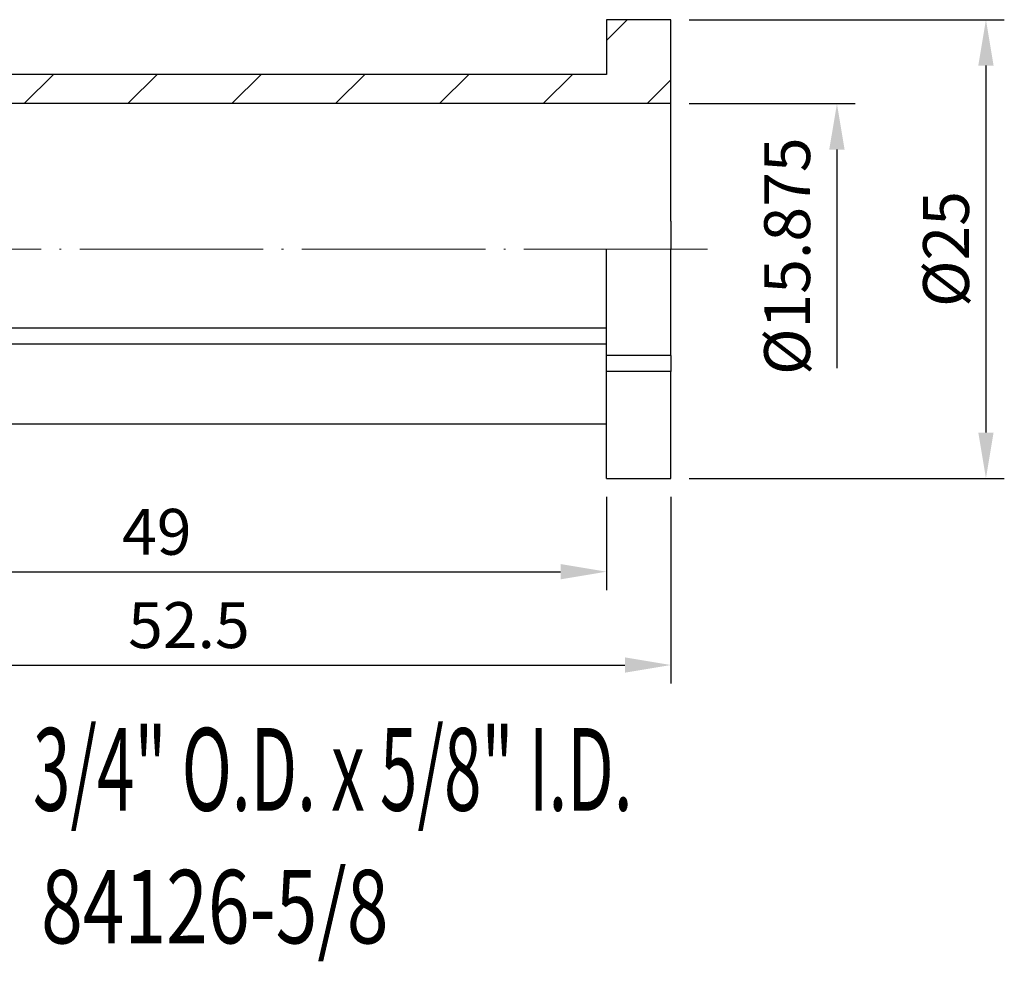
# Model space of a CAD drawing. Units: millimetres. Extents: x 105.6 to 188.4, y 60 to 111.3.
# Drawn here: x 134.7 to 188.4, y 60 to 111.3 of the extents above; entities that cross this region are included whole.
import ezdxf
from ezdxf.enums import TextEntityAlignment as Align

# ---------------------------------------------------------------- set-up
doc = ezdxf.new("R2010")
doc.units = ezdxf.units.MM
doc.header["$PDSIZE"] = -1
doc.linetypes.add('CENTERJ', pattern=[12, 10, -1, 0, -1])
doc.layers.get('DEFPOINTS').update_dxf_attribs({"lineweight": 18})
for name, color, linetype, lineweight in [('圖層2', 2, 'Continuous', 35), ('圖層4', 4, 'Continuous', 18), ('圖層5', 6, 'CENTERJ', 18)]:
    doc.layers.add(name, color=color, linetype=linetype, lineweight=lineweight)
doc.styles.add('CNS', font='romans.shx', dxfattribs={"width": 0.75, "bigfont": 'chineset.shx'})
doc.dimstyles.new('ISO-25', dxfattribs={"dimtxt": 2.5, "dimasz": 2.5, "dimexe": 1.25, "dimexo": 0.625, "dimtad": 1, "dimtxsty": 'Standard', "dimcen": 2.5, "dimadec": 0, "dimazin": 0, "dimtfac": 1, "dimtmove": 0, "dimatfit": 3, "dimfxl": 1, "dimarcsym": 0})

# ---------------------------------------------------------------- blocks, each defined once
blk = doc.blocks.new('*D9')
at = {"color": 4, "lineweight": -2}
for p, q in [((171.216, 111.275), (188.385, 111.275)), ((187.385, 108.775), (187.385, 88.785)), ((171.216, 86.285), (188.385, 86.285))]:
    blk.add_line(p, q, dxfattribs=at)
at = {"color": 4}
for points in [[(187.802, 108.775), (186.969, 108.775), (187.385, 111.275)], [(186.969, 88.785), (187.802, 88.785), (187.385, 86.285)]]:
    blk.add_solid(points, dxfattribs=at)
at = {"layer": 'DEFPOINTS', "color": 0}
for p in [(170.216, 111.275), (170.216, 86.285), (187.385, 86.285)]:
    blk.add_point(p, dxfattribs=at)
at = {"color": 3, "insert": (185.535, 98.78), "char_height": 2.5, "attachment_point": 5, "rotation": 90, "style": 'CNS'}
blk.add_mtext('%%C25', dxfattribs=at)
blk = doc.blocks.new('*D11')
at = {"color": 4, "lineweight": -2}
for p, q in [((117.716, 88.26), (117.716, 80.203)), ((166.716, 85.285), (166.716, 80.203)), ((120.216, 81.203), (164.216, 81.203))]:
    blk.add_line(p, q, dxfattribs=at)
at = {"color": 4}
for points in [[(120.216, 81.62), (120.216, 80.787), (117.716, 81.203)], [(164.216, 80.787), (164.216, 81.62), (166.716, 81.203)]]:
    blk.add_solid(points, dxfattribs=at)
at = {"layer": 'DEFPOINTS', "color": 0}
for p in [(117.716, 89.26), (166.716, 86.285), (166.716, 81.203)]:
    blk.add_point(p, dxfattribs=at)
at = {"color": 3, "insert": (142.216, 83.053), "char_height": 2.5, "attachment_point": 5, "style": 'CNS'}
blk.add_mtext('49', dxfattribs=at)
blk = doc.blocks.new('*D12')
at = {"color": 4, "lineweight": -2}
for p, q in [((117.716, 88.26), (117.716, 75.12)), ((170.216, 85.285), (170.216, 75.12)), ((120.216, 76.12), (167.716, 76.12))]:
    blk.add_line(p, q, dxfattribs=at)
at = {"color": 4}
for points in [[(120.216, 76.537), (120.216, 75.704), (117.716, 76.12)], [(167.716, 75.704), (167.716, 76.537), (170.216, 76.12)]]:
    blk.add_solid(points, dxfattribs=at)
at = {"layer": 'DEFPOINTS', "color": 0}
for p in [(117.716, 89.26), (170.216, 86.285), (170.216, 76.12)]:
    blk.add_point(p, dxfattribs=at)
at = {"color": 3, "insert": (143.966, 77.97), "char_height": 2.5, "attachment_point": 5, "style": 'CNS'}
blk.add_mtext('52.5', dxfattribs=at)
blk = doc.blocks.new('*D13')
at = {"color": 4, "lineweight": -2}
for p, q in [((171.216, 106.702), (180.267, 106.702)), ((179.267, 104.202), (179.267, 92.3))]:
    blk.add_line(p, q, dxfattribs=at)
at = {"color": 4}
blk.add_solid([(179.683, 104.202), (178.85, 104.202), (179.267, 106.702)], dxfattribs=at)
at = {"layer": 'DEFPOINTS', "color": 0}
for p in [(170.216, 106.702), (170.216, 90.827), (179.267, 90.827)]:
    blk.add_point(p, dxfattribs=at)
at = {"color": 3, "insert": (176.878, 98.391), "char_height": 2.5, "attachment_point": 5, "rotation": 90, "style": 'CNS'}
blk.add_mtext('%%C15.875', dxfattribs=at)

msp = doc.modelspace()

# ---------------------------------------------------------------- hatches: boundary and pattern name
at = {"layer": '圖層4'}
h = msp.add_hatch(dxfattribs=at)
h.set_pattern_fill('_USER', color=256, scale=4, angle=45, style=0, pattern_type=0)
h.set_pattern_definition([(45, (0, 0), (-2.82843, 2.82843), [])])
edge = h.paths.add_edge_path()
edge.add_line((170.21593, 111.27478), (166.71593, 111.27478))
edge.add_line((166.71593, 111.27478), (166.71593, 108.29665))
edge.add_line((166.71593, 108.29665), (123.73029, 108.29665))
edge.add_line((123.73029, 108.29665), (123.71593, 108.30978))
edge.add_line((123.71593, 108.30978), (117.71593, 108.30978))
edge.add_line((117.71593, 108.30978), (117.71593, 107.02978))
edge.add_line((117.71593, 107.02978), (125.18079, 107.02978))
edge.add_spline(control_points=[(125.18079, 107.02978), (125.18079, 107.02978), (125.18688, 107.02473), (125.19912, 107.01461)], knot_values=[0.00006109, 0.00006109, 0.00006109, 0.00006109, 1, 1, 1, 1], degree=3, periodic=0)
edge.add_line((125.19912, 107.01461), (129.71593, 107.01461))
edge.add_line((129.71593, 107.01461), (129.71593, 106.70151))
edge.add_line((129.71593, 106.70151), (170.21593, 106.70151))
edge.add_line((170.21593, 106.70151), (170.21593, 111.27478))

# ---------------------------------------------------------------- linework, layer by layer
at = {"layer": '圖層2', "lineweight": -3}
for p, q in [((166.71593, 111.27478), (166.71593, 108.29665)), ((170.21593, 111.27478), (166.71593, 111.27478)), ((170.21593, 100.29148), (170.21593, 111.27478)), ((166.71593, 108.29665), (123.73029, 108.29665)), ((170.21593, 106.70151), (129.71593, 106.70151)), ((170.21593, 100.29148), (170.21593, 98.77978)), ((166.71593, 92.97279), (166.71593, 98.77978)), ((170.21593, 92.97279), (170.21593, 98.77978)), ((166.71593, 94.46186), (123.73029, 94.46186)), ((166.71593, 93.59583), (123.73029, 93.59583)), ((170.21593, 92.97279), (166.71593, 92.97279)), ((166.71593, 92.10677), (166.71593, 92.97279)), ((170.21593, 92.97279), (170.21593, 92.10677)), ((166.71593, 86.28478), (166.71593, 92.10677)), ((170.21593, 92.10677), (166.71593, 92.10677)), ((170.21593, 86.28478), (170.21593, 92.10677)), ((117.71593, 89.25978), (166.71593, 89.25978)), ((166.71593, 86.28478), (170.21593, 86.28478))]:
    msp.add_line(p, q, dxfattribs=at)
at = {"layer": '圖層5'}
msp.add_line((172.21593, 98.77978), (115.71593, 98.77978), dxfattribs=at)

# ---------------------------------------------------------------- texts
at = {"layer": '圖層2', "lineweight": -3, "style": 'CNS', "width": 0.6}
msp.add_text('3/4" O.D. x 5/8" I.D.', height=4.5, dxfattribs=at).set_placement((135.46893, 70.43601), align=Align.MIDDLE_LEFT)
at = {"layer": '圖層2', "lineweight": -3, "style": 'CNS', "width": 0.75}
msp.add_text('84126-5/8', height=4, dxfattribs=at).set_placement((135.91349, 60.95668))

# ---------------------------------------------------------------- dimensions: what is measured, and where the dimension line sits
dim = msp.add_linear_dim(base=(187.38522, 86.28478), p1=(170.21593, 111.27478), p2=(170.21593, 86.28478), angle=90, text='%%C<>', dimstyle='ISO-25', override={"dimexe": 1, "dimexo": 1, "dimgap": 0.6, "dimdec": 0, "dimdsep": 46, "dimtxsty": 'CNS', "dimclrd": 4, "dimclre": 4, "dimclrt": 3, "dimadec": 2, "dimazin": 2, "dimtdec": 3, "dimtzin": 0})
dim.commit()
dim.dimension.update_dxf_attribs({"geometry": '*D9', "text_midpoint": (185.53522, 98.77978)})
dim = msp.add_linear_dim(base=(179.26662, 90.82651), p1=(170.21593, 106.70151), p2=(170.21593, 90.82651), angle=90, text='%%C<>', dimstyle='ISO-25', override={"dimexe": 1, "dimexo": 1, "dimgap": 0.6, "dimdec": 4, "dimdsep": 46, "dimtxsty": 'CNS', "dimse2": 1, "dimsd2": 1, "dimclrd": 4, "dimclre": 4, "dimclrt": 3, "dimadec": 2, "dimazin": 2, "dimtdec": 3, "dimtmove": 1, "dimtzin": 0})
dim.commit()
dim.dimension.update_dxf_attribs({"geometry": '*D13', "text_midpoint": (178.72845, 98.39126), "dimtype": 160})
for base, p2, picture, middle in [((166.71593, 81.20347), (166.71593, 86.28478), '*D11', (142.21593, 83.05347)), ((170.21593, 76.1202), (170.21593, 86.28478), '*D12', (143.96593, 77.9702))]:
    dim = msp.add_linear_dim(base=base, p1=(117.71593, 89.25978), p2=p2, dimstyle='ISO-25', override={"dimexe": 1, "dimexo": 1, "dimgap": 0.6, "dimdec": 3, "dimdsep": 46, "dimtxsty": 'CNS', "dimclrd": 4, "dimclre": 4, "dimclrt": 3, "dimadec": 2, "dimazin": 2, "dimtdec": 3, "dimtzin": 0})
    dim.commit()
    dim.dimension.update_dxf_attribs({"geometry": picture, "text_midpoint": middle})

doc.saveas('drawing.dxf')
